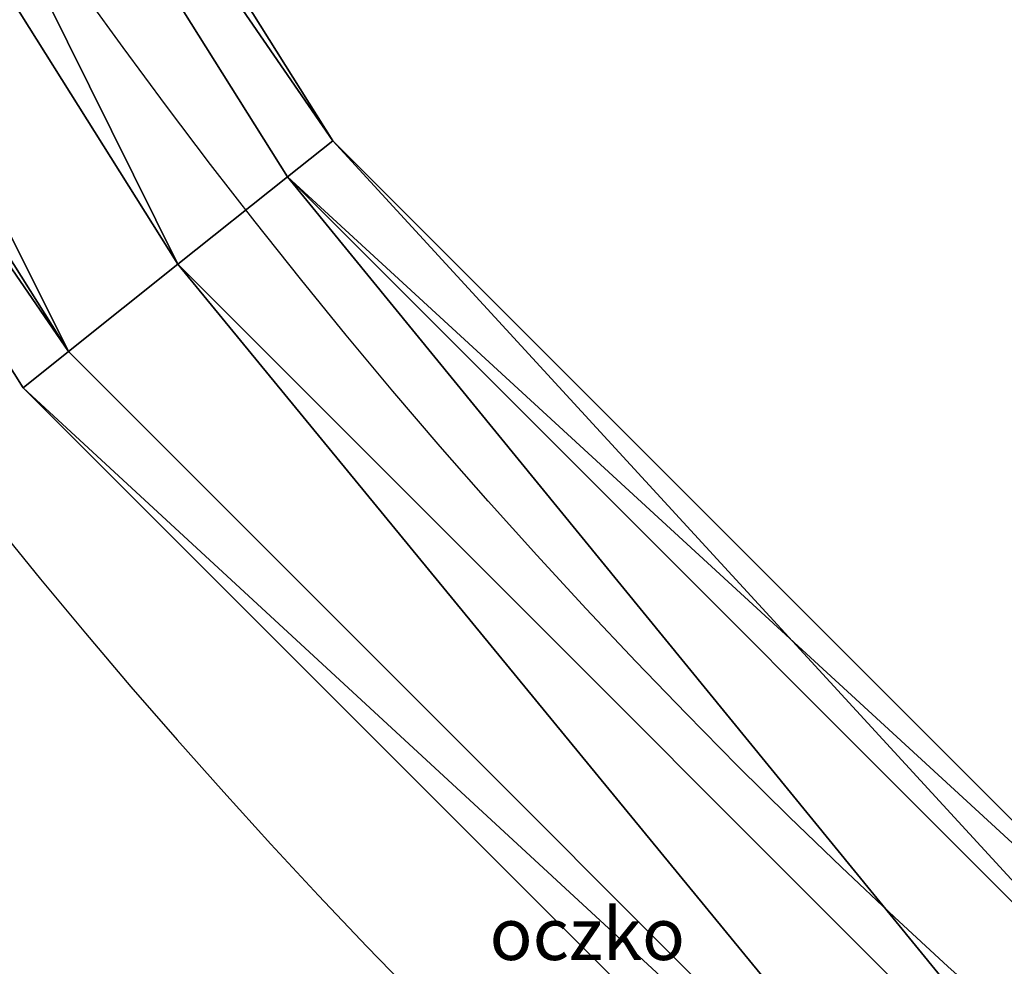
# Model space of a CAD drawing. Units: centimetres. Extents: x -72 to 72, y -85 to 98.
# Drawn here: x -19 to -16, y -78 to -74 of the extents above; entities that cross this region are included whole.
import ezdxf

# ---------------------------------------------------------------- set-up
doc = ezdxf.new("R2010")
doc.units = ezdxf.units.CM
doc.header["$LTSCALE"] = 2.54
doc.layers.get('0').update_dxf_attribs({"true_color": 0xff5454})
doc.layers.add('VP-EQ', color=7, linetype='Continuous', true_color=0x8a3492)

# ---------------------------------------------------------------- blocks, each defined once
blk = doc.blocks.new('3DGeom-1687_Defintion')
blk = doc.blocks.new('Grupuj_23')
at = {"color": 0, "extrusion": (0.78191, 0.137515, 0.608035)}
ref = blk.add_blockref('3DGeom-1687_Defintion', (30.3752, -12.4821, 19.7424), dxfattribs=dict(at, xscale=0.0007506621166614273, yscale=0.0007504101083993998, zscale=-0.000750896701112221, rotation=335.9917091157793))
ref.add_attrib('Skp_ComponentInstanceName', 'oczko', (0, 0), dxfattribs={"height": 0.2})
at = {"color": 0, "extrusion": (-0.337158, 0.189886, 0.9221)}
ref = blk.add_blockref('3DGeom-1687_Defintion', (-36.935, -1.8144, 2.4888), dxfattribs=dict(at, xscale=0.0007506622799519474, yscale=0.0007494815932474113, zscale=-0.000751823305544923, rotation=220.189107379671))
ref.add_attrib('Skp_ComponentInstanceName', 'oczko', (0, 0), dxfattribs={"height": 0.2})
at = {"color": 0, "extrusion": (-0.099184, -0.883469, 0.45787)}
ref = blk.add_blockref('3DGeom-1687_Defintion', (15.1644, 17.2579, -31.1485), dxfattribs=dict(at, xscale=0.0007506235648858136, yscale=0.0007504866563753137, zscale=-0.000750896435966369, rotation=67.1196360230209))
ref.add_attrib('Skp_ComponentInstanceName', 'oczko', (0, 0), dxfattribs={"height": 0.2})
at = {"color": 0, "extrusion": (-0.122981, 0.936188, -0.329283)}
ref = blk.add_blockref('3DGeom-1687_Defintion', (-21.2303, 12.3541, 28.9519), dxfattribs=dict(at, xscale=0.0007796503141196773, yscale=0.0007505092441554468, zscale=-0.0007233295431599084, rotation=255.2988930090479))
ref.add_attrib('Skp_ComponentInstanceName', 'oczko', (0, 0), dxfattribs={"height": 0.2})
at = {"color": 0, "extrusion": (0.116206, 0.312098, 0.942916)}
ref = blk.add_blockref('3DGeom-1687_Defintion', (-7.7557, -35.8689, 13.5478), dxfattribs=dict(at, xscale=0.0007506621166614272, yscale=0.0007504101083993999, zscale=-0.0007508967011122212, rotation=284.4333087642684))
ref.add_attrib('Skp_ComponentInstanceName', 'oczko', (0, 0), dxfattribs={"height": 0.2})
at = {"color": 0, "extrusion": (-0.197044, 0.333025, 0.9221)}
ref = blk.add_blockref('3DGeom-1687_Defintion', (-37.1981, -13.8855, 7.6081), dxfattribs=dict(at, xscale=0.0007506622799519474, yscale=0.0007494815932474113, zscale=-0.000751823305544923, rotation=220.189107379671))
ref.add_attrib('Skp_ComponentInstanceName', 'oczko', (0, 0), dxfattribs={"height": 0.2})
at = {"color": 0, "extrusion": (0.272393, -0.920424, 0.280394)}
ref = blk.add_blockref('3DGeom-1687_Defintion', (22.9048, 8.8201, -26.4061), dxfattribs=dict(at, xscale=0.000779640561162501, yscale=0.0007504981495457213, zscale=-0.0007233516633889025, rotation=107.5669928423513))
ref.add_attrib('Skp_ComponentInstanceName', 'oczko', (0, 0), dxfattribs={"height": 0.2})
at = {"color": 0, "extrusion": (-0.224313, -0.933307, 0.280394)}
ref = blk.add_blockref('3DGeom-1687_Defintion', (13.9647, 11.5579, -35.6021), dxfattribs=dict(at, xscale=0.000779640561162501, yscale=0.0007504981495457213, zscale=-0.0007233516633889026, rotation=107.5669928423513))
ref.add_attrib('Skp_ComponentInstanceName', 'oczko', (0, 0), dxfattribs={"height": 0.2})
at = {"color": 0, "extrusion": (-0.055412, 0.328387, 0.942916)}
ref = blk.add_blockref('3DGeom-1687_Defintion', (-17.7849, -27.9179, 10.687), dxfattribs=dict(at, xscale=0.0007506621166614273, yscale=0.0007504101083993999, zscale=-0.0007508967011122212, rotation=284.4333087642684))
ref.add_attrib('Skp_ComponentInstanceName', 'oczko', (0, 0), dxfattribs={"height": 0.2})
at = {"color": 0, "extrusion": (0.361589, 0.872253, -0.329283)}
ref = blk.add_blockref('3DGeom-1687_Defintion', (-10.899, 15.0607, 36.5629), dxfattribs=dict(at, xscale=0.0007796503141196773, yscale=0.0007505092441554467, zscale=-0.0007233295431599083, rotation=255.2988930090479))
ref.add_attrib('Skp_ComponentInstanceName', 'oczko', (0, 0), dxfattribs={"height": 0.2})
at = {"color": 0, "extrusion": (0.355839, -0.814698, 0.45787)}
ref = blk.add_blockref('3DGeom-1687_Defintion', (22.8484, 12.348, -21.7232), dxfattribs=dict(at, xscale=0.0007506235648858136, yscale=0.0007504866563753138, zscale=-0.0007508964359663689, rotation=67.11963602302089))
ref.add_attrib('Skp_ComponentInstanceName', 'oczko', (0, 0), dxfattribs={"height": 0.2})
at = {"color": 0, "extrusion": (0.727369, -0.318163, 0.608035)}
ref = blk.add_blockref('3DGeom-1687_Defintion', (38.7904, -5.2757, 10.215), dxfattribs=dict(at, xscale=0.0007506621166614273, yscale=0.0007504101083993998, zscale=-0.000750896701112221, rotation=335.9917091157793))
ref.add_attrib('Skp_ComponentInstanceName', 'oczko', (0, 0), dxfattribs={"height": 0.2})
at = {"color": 0, "extrusion": (0.608396, 0.510046, 0.608035)}
ref = blk.add_blockref('3DGeom-1687_Defintion', (18.0121, -15.1815, 23.1857), dxfattribs=dict(at, xscale=0.0007506621166614274, yscale=0.0007504101083993998, zscale=-0.000750896701112221, rotation=335.9917091157793))
ref.add_attrib('Skp_ComponentInstanceName', 'oczko', (0, 0), dxfattribs={"height": 0.2})
at = {"color": 0, "extrusion": (-0.604238, 0.725582, -0.329283)}
ref = blk.add_blockref('3DGeom-1687_Defintion', (-26.5307, 8.4339, 17.0683), dxfattribs=dict(at, xscale=0.0007796503141196773, yscale=0.0007505092441554468, zscale=-0.0007233295431599085, rotation=255.2988930090479))
ref.add_attrib('Skp_ComponentInstanceName', 'oczko', (0, 0), dxfattribs={"height": 0.2})
at = {"color": 0, "extrusion": (-0.386452, -0.019675, 0.9221)}
ref = blk.add_blockref('3DGeom-1687_Defintion', (-30.1063, 9.0999, -1.8619), dxfattribs=dict(at, xscale=0.0007506622799519476, yscale=0.0007494815932474116, zscale=-0.000751823305544923, rotation=220.189107379671))
ref.add_attrib('Skp_ComponentInstanceName', 'oczko', (0, 0), dxfattribs={"height": 0.2})
at = {"color": 0, "extrusion": (-0.571516, -0.680973, 0.45787)}
ref = blk.add_blockref('3DGeom-1687_Defintion', (1.3305, 19.3483, -35.3641), dxfattribs=dict(at, xscale=0.0007506235648858135, yscale=0.0007504866563753137, zscale=-0.0007508964359663688, rotation=67.1196360230209))
ref.add_attrib('Skp_ComponentInstanceName', 'oczko', (0, 0), dxfattribs={"height": 0.2})
at = {"color": 0, "extrusion": (0.269502, 0.195645, 0.942916)}
ref = blk.add_blockref('3DGeom-1687_Defintion', (6.8059, -37.0377, 13.8844), dxfattribs=dict(at, xscale=0.0007506621166614273, yscale=0.0007504101083993998, zscale=-0.0007508967011122212, rotation=284.4333087642684))
ref.add_attrib('Skp_ComponentInstanceName', 'oczko', (0, 0), dxfattribs={"height": 0.2})
at = {"color": 0, "extrusion": (0.722102, -0.632414, 0.280394)}
ref = blk.add_blockref('3DGeom-1687_Defintion', (26.1823, 5.3255, -13.6888), dxfattribs=dict(at, xscale=0.0007796405611625012, yscale=0.0007504981495457215, zscale=-0.0007233516633889026, rotation=107.5669928423513))
ref.add_attrib('Skp_ComponentInstanceName', 'oczko', (0, 0), dxfattribs={"height": 0.2})
at = {"color": 0, "extrusion": (-0.222323, 0.247954, 0.942916)}
ref = blk.add_blockref('3DGeom-1687_Defintion', (-22.6246, -15.8752, 6.6579), dxfattribs=dict(at, xscale=0.0007506621166614273, yscale=0.0007504101083993998, zscale=-0.0007508967011122212, rotation=284.4333087642684))
ref.add_attrib('Skp_ComponentInstanceName', 'oczko', (0, 0), dxfattribs={"height": 0.2})
at = {"color": 0, "extrusion": (-0.70332, -0.653239, 0.280394)}
ref = blk.add_blockref('3DGeom-1687_Defintion', (-0.3451, 12.3181, -38.4604), dxfattribs=dict(at, xscale=0.000779640561162501, yscale=0.0007504981495457212, zscale=-0.0007233516633889025, rotation=107.5669928423513))
ref.add_attrib('Skp_ComponentInstanceName', 'oczko', (0, 0), dxfattribs={"height": 0.2})
at = {"color": 0, "extrusion": (0.020171, 0.386426, 0.9221)}
ref = blk.add_blockref('3DGeom-1687_Defintion', (-28.985, -25.0573, 12.2184), dxfattribs=dict(at, xscale=0.0007506622799519475, yscale=0.0007494815932474112, zscale=-0.000751823305544923, rotation=220.189107379671))
ref.add_attrib('Skp_ComponentInstanceName', 'oczko', (0, 0), dxfattribs={"height": 0.2})
at = {"color": 0, "extrusion": (0.736135, -0.498458, 0.45787)}
ref = blk.add_blockref('3DGeom-1687_Defintion', (24.4687, 6.3587, -9.6324), dxfattribs=dict(at, xscale=0.0007506235648858136, yscale=0.0007504866563753138, zscale=-0.000750896435966369, rotation=67.11963602302087))
ref.add_attrib('Skp_ComponentInstanceName', 'oczko', (0, 0), dxfattribs={"height": 0.2})
at = {"color": 0, "extrusion": (0.783873, 0.526418, -0.329283)}
ref = blk.add_blockref('3DGeom-1687_Defintion', (3.6972, 15.2173, 37.2299), dxfattribs=dict(at, xscale=0.0007796503141196773, yscale=0.0007505092441554466, zscale=-0.0007233295431599084, rotation=255.2988930090479))
ref.add_attrib('Skp_ComponentInstanceName', 'oczko', (0, 0), dxfattribs={"height": 0.2})
at = {"color": 0, "extrusion": (0.523586, -0.596784, 0.608035)}
ref = blk.add_blockref('3DGeom-1687_Defintion', (40.3299, 0.6427, 2.5687), dxfattribs=dict(at, xscale=0.0007506621166614272, yscale=0.0007504101083993998, zscale=-0.0007508967011122209, rotation=335.9917091157793))
ref.add_attrib('Skp_ComponentInstanceName', 'oczko', (0, 0), dxfattribs={"height": 0.2})
at = {"color": 0, "extrusion": (-0.855059, 0.400558, -0.329283)}
ref = blk.add_blockref('3DGeom-1687_Defintion', (-24.4329, 4.7311, 6.6006), dxfattribs=dict(at, xscale=0.0007796503141196773, yscale=0.0007505092441554466, zscale=-0.0007233295431599084, rotation=255.2988930090479))
ref.add_attrib('Skp_ComponentInstanceName', 'oczko', (0, 0), dxfattribs={"height": 0.2})
at = {"color": 0, "extrusion": (-0.806499, -0.374052, 0.45787)}
ref = blk.add_blockref('3DGeom-1687_Defintion', (-8.3804, 18.8201, -34.2305), dxfattribs=dict(at, xscale=0.0007506235648858135, yscale=0.0007504866563753137, zscale=-0.0007508964359663687, rotation=67.11963602302089))
ref.add_attrib('Skp_ComponentInstanceName', 'oczko', (0, 0), dxfattribs={"height": 0.2})
at = {"color": 0, "extrusion": (-0.341572, -0.181825, 0.9221)}
ref = blk.add_blockref('3DGeom-1687_Defintion', (-19.9652, 13.6765, -3.8361), dxfattribs=dict(at, xscale=0.0007506622799519474, yscale=0.0007494815932474113, zscale=-0.000751823305544923, rotation=220.189107379671))
ref.add_attrib('Skp_ComponentInstanceName', 'oczko', (0, 0), dxfattribs={"height": 0.2})
at = {"color": 0, "extrusion": (0.32706, 0.062775, 0.942916)}
ref = blk.add_blockref('3DGeom-1687_Defintion', (15.9249, -33.6602, 12.744), dxfattribs=dict(at, xscale=0.0007506621166614272, yscale=0.0007504101083993998, zscale=-0.0007508967011122212, rotation=284.4333087642684))
ref.add_attrib('Skp_ComponentInstanceName', 'oczko', (0, 0), dxfattribs={"height": 0.2})
at = {"color": 0, "extrusion": (0.922242, -0.266175, 0.280394)}
ref = blk.add_blockref('3DGeom-1687_Defintion', (22.373, 2.2951, -3.4913), dxfattribs=dict(at, xscale=0.000779640561162501, yscale=0.0007504981495457215, zscale=-0.0007233516633889025, rotation=107.5669928423513))
ref.add_attrib('Skp_ComponentInstanceName', 'oczko', (0, 0), dxfattribs={"height": 0.2})
at = {"color": 0, "extrusion": (-0.914073, -0.293003, 0.280394)}
ref = blk.add_blockref('3DGeom-1687_Defintion', (-9.8266, 11.6809, -36.1026), dxfattribs=dict(at, xscale=0.000779640561162501, yscale=0.0007504981495457211, zscale=-0.0007233516633889025, rotation=107.5669928423513))
ref.add_attrib('Skp_ComponentInstanceName', 'oczko', (0, 0), dxfattribs={"height": 0.2})
at = {"color": 0, "extrusion": (-0.306539, 0.130162, 0.942916)}
ref = blk.add_blockref('3DGeom-1687_Defintion', (-20.1224, -5.5016, 2.9416), dxfattribs=dict(at, xscale=0.0007506621166614273, yscale=0.0007504101083993999, zscale=-0.0007508967011122212, rotation=284.4333087642684))
ref.add_attrib('Skp_ComponentInstanceName', 'oczko', (0, 0), dxfattribs={"height": 0.2})
at = {"color": 0, "extrusion": (0.182263, 0.341339, 0.9221)}
ref = blk.add_blockref('3DGeom-1687_Defintion', (-20.479, -29.5091, 14.1402), dxfattribs=dict(at, xscale=0.0007506622799519474, yscale=0.0007494815932474112, zscale=-0.000751823305544923, rotation=220.189107379671))
ref.add_attrib('Skp_ComponentInstanceName', 'oczko', (0, 0), dxfattribs={"height": 0.2})
at = {"color": 0, "extrusion": (0.878097, -0.138925, 0.45787)}
ref = blk.add_blockref('3DGeom-1687_Defintion', (19.3722, 1.6971, -0.6893), dxfattribs=dict(at, xscale=0.0007506235648858136, yscale=0.0007504866563753139, zscale=-0.0007508964359663689, rotation=67.1196360230209))
ref.add_attrib('Skp_ComponentInstanceName', 'oczko', (0, 0), dxfattribs={"height": 0.2})
at = {"color": 0, "extrusion": (0.933189, 0.143983, -0.329283)}
ref = blk.add_blockref('3DGeom-1687_Defintion', (12.6799, 13.9813, 33.5355), dxfattribs=dict(at, xscale=0.0007796503141196773, yscale=0.0007505092441554466, zscale=-0.0007233295431599083, rotation=255.2988930090479))
ref.add_attrib('Skp_ComponentInstanceName', 'oczko', (0, 0), dxfattribs={"height": 0.2})
at = {"color": 0, "extrusion": (0.147057, -0.780171, 0.608035)}
ref = blk.add_blockref('3DGeom-1687_Defintion', (36.5345, 8.7744, -7.5228), dxfattribs=dict(at, xscale=0.0007506621166614273, yscale=0.0007504101083993998, zscale=-0.0007508967011122212, rotation=335.9917091157793))
ref.add_attrib('Skp_ComponentInstanceName', 'oczko', (0, 0), dxfattribs={"height": 0.2})
at = {"color": 0, "extrusion": (-0.102112, 0.787316, 0.608035)}
ref = blk.add_blockref('3DGeom-1687_Defintion', (-3.6268, -8.9824, 15.358), dxfattribs=dict(at, xscale=0.0007506621166614274, yscale=0.0007504101083993998, zscale=-0.000750896701112221, rotation=335.9917091157793))
ref.add_attrib('Skp_ComponentInstanceName', 'oczko', (0, 0), dxfattribs={"height": 0.2})
at = {"color": 0, "extrusion": (-0.884615, 0.088383, 0.45787)}
ref = blk.add_blockref('3DGeom-1687_Defintion', (-19.7403, 15.7642, -27.5985), dxfattribs=dict(at, xscale=0.0007506235648858136, yscale=0.0007504866563753138, zscale=-0.0007508964359663688, rotation=67.11963602302089))
ref.add_attrib('Skp_ComponentInstanceName', 'oczko', (0, 0), dxfattribs={"height": 0.2})
at = {"color": 0, "extrusion": (-0.933862, -0.139549, -0.329283)}
ref = blk.add_blockref('3DGeom-1687_Defintion', (-16.4136, 1.2297, -3.6577), dxfattribs=dict(at, xscale=0.0007796503141196773, yscale=0.0007505092441554467, zscale=-0.0007233295431599084, rotation=255.2988930090479))
ref.add_attrib('Skp_ComponentInstanceName', 'oczko', (0, 0), dxfattribs={"height": 0.2})
at = {"color": 0, "extrusion": (-0.183882, -0.340469, 0.9221)}
ref = blk.add_blockref('3DGeom-1687_Defintion', (-6.4823, 13.7859, -3.8042), dxfattribs=dict(at, xscale=0.0007506622799519474, yscale=0.0007494815932474112, zscale=-0.000751823305544923, rotation=220.189107379671))
ref.add_attrib('Skp_ComponentInstanceName', 'oczko', (0, 0), dxfattribs={"height": 0.2})
at = {"color": 0, "extrusion": (0.313494, -0.112384, 0.942916)}
ref = blk.add_blockref('3DGeom-1687_Defintion', (25.1796, -24.2855, 9.7721), dxfattribs=dict(at, xscale=0.0007506621166614272, yscale=0.0007504101083993998, zscale=-0.0007508967011122212, rotation=284.4333087642684))
ref.add_attrib('Skp_ComponentInstanceName', 'oczko', (0, 0), dxfattribs={"height": 0.2})
at = {"color": 0, "extrusion": (0.915454, 0.288658, 0.280394)}
ref = blk.add_blockref('3DGeom-1687_Defintion', (12.7565, -0.2859, 5.6007), dxfattribs=dict(at, xscale=0.000779640561162501, yscale=0.0007504981495457213, zscale=-0.0007233516633889024, rotation=107.5669928423513))
ref.add_attrib('Skp_ComponentInstanceName', 'oczko', (0, 0), dxfattribs={"height": 0.2})
at = {"color": 0, "extrusion": (-0.935978, 0.212894, 0.280394)}
ref = blk.add_blockref('3DGeom-1687_Defintion', (-20.1964, 9.5639, -27.7149), dxfattribs=dict(at, xscale=0.000779640561162501, yscale=0.0007504981495457212, zscale=-0.0007233516633889025, rotation=107.5669928423513))
ref.add_attrib('Skp_ComponentInstanceName', 'oczko', (0, 0), dxfattribs={"height": 0.2})
at = {"color": 0, "extrusion": (-0.327354, -0.061221, 0.942916)}
ref = blk.add_blockref('3DGeom-1687_Defintion', (-11.7125, 4.4597, -0.5005), dxfattribs=dict(at, xscale=0.0007506621166614273, yscale=0.0007504101083993997, zscale=-0.0007508967011122212, rotation=284.4333087642684))
ref.add_attrib('Skp_ComponentInstanceName', 'oczko', (0, 0), dxfattribs={"height": 0.2})
at = {"color": 0, "extrusion": (0.330593, 0.201098, 0.9221)}
ref = blk.add_blockref('3DGeom-1687_Defintion', (-7.0165, -30.3209, 14.8277), dxfattribs=dict(at, xscale=0.0007506622799519476, yscale=0.0007494815932474115, zscale=-0.000751823305544923, rotation=220.189107379671))
ref.add_attrib('Skp_ComponentInstanceName', 'oczko', (0, 0), dxfattribs={"height": 0.2})
at = {"color": 0, "extrusion": (0.876606, -0.350906, -0.329283)}
ref = blk.add_blockref('3DGeom-1687_Defintion', (21.5693, 10.9375, 23.8359), dxfattribs=dict(at, xscale=0.0007796503141196773, yscale=0.0007505092441554468, zscale=-0.0007233295431599083, rotation=255.2988930090479))
ref.add_attrib('Skp_ComponentInstanceName', 'oczko', (0, 0), dxfattribs={"height": 0.2})
at = {"color": 0, "extrusion": (0.808266, 0.370218, 0.45787)}
ref = blk.add_blockref('3DGeom-1687_Defintion', (8.6601, -1.9882, 6.623), dxfattribs=dict(at, xscale=0.0007506235648858136, yscale=0.0007504866563753137, zscale=-0.0007508964359663688, rotation=67.1196360230209))
ref.add_attrib('Skp_ComponentInstanceName', 'oczko', (0, 0), dxfattribs={"height": 0.2})
at = {"color": 0, "extrusion": (-0.26273, -0.749177, 0.608035)}
ref = blk.add_blockref('3DGeom-1687_Defintion', (26.8911, 13.7528, -13.9417), dxfattribs=dict(at, xscale=0.0007506621166614272, yscale=0.0007504101083993998, zscale=-0.0007508967011122209, rotation=335.9917091157793))
ref.add_attrib('Skp_ComponentInstanceName', 'oczko', (0, 0), dxfattribs={"height": 0.2})
at = {"color": 0, "extrusion": (-0.520745, 0.599264, 0.608035)}
ref = blk.add_blockref('3DGeom-1687_Defintion', (-8.4618, -1.2724, 5.4091), dxfattribs=dict(at, xscale=0.0007506621166614272, yscale=0.0007504101083993998, zscale=-0.000750896701112221, rotation=335.9917091157793))
ref.add_attrib('Skp_ComponentInstanceName', 'oczko', (0, 0), dxfattribs={"height": 0.2})
at = {"color": 0, "extrusion": (-0.738974, -0.587784, -0.329283)}
ref = blk.add_blockref('3DGeom-1687_Defintion', (-4.7401, -0.5085, -8.4919), dxfattribs=dict(at, xscale=0.0007796503141196773, yscale=0.0007505092441554468, zscale=-0.0007233295431599084, rotation=255.2988930090479))
ref.add_attrib('Skp_ComponentInstanceName', 'oczko', (0, 0), dxfattribs={"height": 0.2})
at = {"color": 0, "extrusion": (-0.721908, 0.518849, 0.45787)}
ref = blk.add_blockref('3DGeom-1687_Defintion', (-24.8141, 10.5231, -17.3141), dxfattribs=dict(at, xscale=0.0007506235648858136, yscale=0.0007504866563753137, zscale=-0.0007508964359663689, rotation=67.1196360230209))
ref.add_attrib('Skp_ComponentInstanceName', 'oczko', (0, 0), dxfattribs={"height": 0.2})
at = {"color": 0, "extrusion": (0.010988, -0.386796, 0.9221)}
ref = blk.add_blockref('3DGeom-1687_Defintion', (4.6316, 7.9978, -1.4289), dxfattribs=dict(at, xscale=0.0007506622799519474, yscale=0.0007494815932474113, zscale=-0.000751823305544923, rotation=220.189107379671))
ref.add_attrib('Skp_ComponentInstanceName', 'oczko', (0, 0), dxfattribs={"height": 0.2})
at = {"color": 0, "extrusion": (0.215302, -0.254074, 0.942916)}
ref = blk.add_blockref('3DGeom-1687_Defintion', (27.3067, -12.5505, 5.6799), dxfattribs=dict(at, xscale=0.0007506621166614274, yscale=0.0007504101083993998, zscale=-0.0007508967011122212, rotation=284.4333087642684))
ref.add_attrib('Skp_ComponentInstanceName', 'oczko', (0, 0), dxfattribs={"height": 0.2})
at = {"color": 0, "extrusion": (0.648478, 0.707712, 0.280394)}
ref = blk.add_blockref('3DGeom-1687_Defintion', (0.423, -1.2439, 8.7037), dxfattribs=dict(at, xscale=0.000779640561162501, yscale=0.0007504981495457213, zscale=-0.0007233516633889024, rotation=107.5669928423513))
ref.add_attrib('Skp_ComponentInstanceName', 'oczko', (0, 0), dxfattribs={"height": 0.2})
at = {"color": 0, "extrusion": (-0.252886, -0.216696, 0.942916)}
ref = blk.add_blockref('3DGeom-1687_Defintion', (0.1409, 8.8815, -2.1147), dxfattribs=dict(at, xscale=0.0007506621166614272, yscale=0.0007504101083993999, zscale=-0.0007508967011122212, rotation=284.4333087642684))
ref.add_attrib('Skp_ComponentInstanceName', 'oczko', (0, 0), dxfattribs={"height": 0.2})
at = {"color": 0, "extrusion": (-0.704134, 0.652361, 0.280394)}
ref = blk.add_blockref('3DGeom-1687_Defintion', (-23.8028, 6.2237, -16.1037), dxfattribs=dict(at, xscale=0.000779640561162501, yscale=0.0007504981495457212, zscale=-0.0007233516633889026, rotation=107.5669928423513))
ref.add_attrib('Skp_ComponentInstanceName', 'oczko', (0, 0), dxfattribs={"height": 0.2})
at = {"color": 0, "extrusion": (0.386851, 0.00886, 0.9221)}
ref = blk.add_blockref('3DGeom-1687_Defintion', (3.9841, -24.6201, 12.489), dxfattribs=dict(at, xscale=0.0007506622799519475, yscale=0.0007494815932474113, zscale=-0.000751823305544923, rotation=220.189107379671))
ref.add_attrib('Skp_ComponentInstanceName', 'oczko', (0, 0), dxfattribs={"height": 0.2})
at = {"color": 0, "extrusion": (0.51487, 0.724751, 0.45787)}
ref = blk.add_blockref('3DGeom-1687_Defintion', (-3.9805, -2.8086, 8.108), dxfattribs=dict(at, xscale=0.0007506235648858136, yscale=0.0007504866563753137, zscale=-0.0007508964359663688, rotation=67.11963602302089))
ref.add_attrib('Skp_ComponentInstanceName', 'oczko', (0, 0), dxfattribs={"height": 0.2})
at = {"color": 0, "extrusion": (-0.750611, 0.258605, 0.608035)}
ref = blk.add_blockref('3DGeom-1687_Defintion', (-6.524, 6.353, -4.6288), dxfattribs=dict(at, xscale=0.0007506621166614274, yscale=0.0007504101083993998, zscale=-0.0007508967011122212, rotation=335.9917091157793))
ref.add_attrib('Skp_ComponentInstanceName', 'oczko', (0, 0), dxfattribs={"height": 0.2})
at = {"color": 0, "extrusion": (0.58371, -0.742196, -0.329283)}
ref = blk.add_blockref('3DGeom-1687_Defintion', (23.2408, 6.869, 12.0192), dxfattribs=dict(at, xscale=0.0007796503141196773, yscale=0.0007505092441554466, zscale=-0.0007233295431599084, rotation=255.2988930090479))
ref.add_attrib('Skp_ComponentInstanceName', 'oczko', (0, 0), dxfattribs={"height": 0.2})
at = {"color": 0, "extrusion": (0.179943, -0.342567, 0.9221)}
ref = blk.add_blockref('3DGeom-1687_Defintion', (11.147, -1.5892, 2.8001), dxfattribs=dict(at, xscale=0.0007506622799519474, yscale=0.0007494815932474112, zscale=-0.000751823305544923, rotation=220.189107379671))
ref.add_attrib('Skp_ComponentInstanceName', 'oczko', (0, 0), dxfattribs={"height": 0.2})
at = {"color": 0, "extrusion": (-0.405256, -0.852842, -0.329283)}
ref = blk.add_blockref('3DGeom-1687_Defintion', (7.5505, 0.0244, -7.5402), dxfattribs=dict(at, xscale=0.0007796503141196773, yscale=0.0007505092441554467, zscale=-0.0007233295431599083, rotation=255.2988930090479))
ref.add_attrib('Skp_ComponentInstanceName', 'oczko', (0, 0), dxfattribs={"height": 0.2})
at = {"color": 0, "extrusion": (-0.633422, -0.478612, 0.608035)}
ref = blk.add_blockref('3DGeom-1687_Defintion', (13.0468, 15.5255, -16.3744), dxfattribs=dict(at, xscale=0.0007506621166614272, yscale=0.0007504101083993998, zscale=-0.0007508967011122212, rotation=335.9917091157793))
ref.add_attrib('Skp_ComponentInstanceName', 'oczko', (0, 0), dxfattribs={"height": 0.2})
at = {"color": 0, "extrusion": (0.038727, -0.33077, 0.942916)}
ref = blk.add_blockref('3DGeom-1687_Defintion', (22.8972, 0.121, 1.1283), dxfattribs=dict(at, xscale=0.0007506621166614271, yscale=0.0007504101083993998, zscale=-0.0007508967011122212, rotation=284.4333087642684))
ref.add_attrib('Skp_ComponentInstanceName', 'oczko', (0, 0), dxfattribs={"height": 0.2})
at = {"color": 0, "extrusion": (-0.314165, 0.831658, 0.45787)}
ref = blk.add_blockref('3DGeom-1687_Defintion', (-23.7969, 3.9891, -4.7842), dxfattribs=dict(at, xscale=0.0007506235648858136, yscale=0.0007504866563753136, zscale=-0.0007508964359663689, rotation=67.11963602302089))
ref.add_attrib('Skp_ComponentInstanceName', 'oczko', (0, 0), dxfattribs={"height": 0.2})
at = {"color": 0, "extrusion": (-0.131847, -0.305819, 0.942916)}
ref = blk.add_blockref('3DGeom-1687_Defintion', (12.3841, 7.5092, -1.4287), dxfattribs=dict(at, xscale=0.0007506621166614272, yscale=0.0007504101083993999, zscale=-0.0007508967011122212, rotation=284.4333087642684))
ref.add_attrib('Skp_ComponentInstanceName', 'oczko', (0, 0), dxfattribs={"height": 0.2})
at = {"color": 0, "extrusion": (0.271245, 0.920764, 0.280394)}
ref = blk.add_blockref('3DGeom-1687_Defintion', (-11.5481, -0.225, 5.8927), dxfattribs=dict(at, xscale=0.000779640561162501, yscale=0.0007504981495457212, zscale=-0.0007233516633889024, rotation=107.5669928423513))
ref.add_attrib('Skp_ComponentInstanceName', 'oczko', (0, 0), dxfattribs={"height": 0.2})
at = {"color": 0, "extrusion": (0.327119, -0.2067, 0.9221)}
ref = blk.add_blockref('3DGeom-1687_Defintion', (11.6797, -13.6792, 7.8199), dxfattribs=dict(at, xscale=0.0007506622799519474, yscale=0.0007494815932474113, zscale=-0.000751823305544923, rotation=220.189107379671))
ref.add_attrib('Skp_ComponentInstanceName', 'oczko', (0, 0), dxfattribs={"height": 0.2})
at = {"color": 0, "extrusion": (-0.225477, 0.933027, 0.280394)}
ref = blk.add_blockref('3DGeom-1687_Defintion', (-21.0447, 2.2582, -2.7848), dxfattribs=dict(at, xscale=0.000779640561162501, yscale=0.0007504981495457212, zscale=-0.0007233516633889025, rotation=107.5669928423513))
ref.add_attrib('Skp_ComponentInstanceName', 'oczko', (0, 0), dxfattribs={"height": 0.2})
at = {"color": 0, "extrusion": (-0.787866, -0.09778, 0.608035)}
ref = blk.add_blockref('3DGeom-1687_Defintion', (0.984, 12.4563, -12.2856), dxfattribs=dict(at, xscale=0.0007506621166614273, yscale=0.0007504101083993998, zscale=-0.000750896701112221, rotation=335.9917091157793))
ref.add_attrib('Skp_ComponentInstanceName', 'oczko', (0, 0), dxfattribs={"height": 0.2})
at = {"color": 0, "extrusion": (0.143754, 0.87732, 0.45787)}
ref = blk.add_blockref('3DGeom-1687_Defintion', (-15.4903, -0.6058, 4.2455), dxfattribs=dict(at, xscale=0.0007506235648858136, yscale=0.0007504866563753138, zscale=-0.0007508964359663687, rotation=67.1196360230209))
ref.add_attrib('Skp_ComponentInstanceName', 'oczko', (0, 0), dxfattribs={"height": 0.2})
at = {"color": 0, "extrusion": (0.075459, -0.941211, -0.329283)}
ref = blk.add_blockref('3DGeom-1687_Defintion', (18.3423, 2.4238, -0.5097), dxfattribs=dict(at, xscale=0.0007796503141196773, yscale=0.0007505092441554467, zscale=-0.0007233295431599083, rotation=255.2988930090479))
ref.add_attrib('Skp_ComponentInstanceName', 'oczko', (0, 0), dxfattribs={"height": 0.2})
blk = doc.blocks.new('Grupuj_12')
at = {"color": 0}
mesh = blk.add_polyface(dxfattribs=at)
corners = [(3.6207, 14.5798, 0.2343), (6.59, 10.2699, 0.8), (6.416, 10.1311, 0.2343), (3.8213, 14.6764, 0.8)]
mesh.append_faces([[corners[k] for k in face] for face in [(0, 1, 2), (1, 0, 3)]], dxfattribs={"vtx0": -1, "color": 0})
mesh = blk.add_polyface(dxfattribs=at)
corners = [(6.59, 10.2699, 0.8), (3.6207, 14.5798, 1.3657), (6.416, 10.1311, 1.3657), (3.8213, 14.6764, 0.8)]
mesh.append_faces([[corners[k] for k in face] for face in [(0, 1, 2), (1, 0, 3)]], dxfattribs={"vtx0": -1, "color": 0})
mesh = blk.add_polyface(dxfattribs=at)
corners = [(5.9959, 9.7961, 1.6), (3.6207, 14.5798, 1.3657), (3.1366, 14.3467, 1.6), (6.416, 10.1311, 1.3657)]
mesh.append_faces([[corners[k] for k in face] for face in [(0, 1, 2), (1, 0, 3)]], dxfattribs={"vtx0": -1, "color": 0})
mesh = blk.add_polyface(dxfattribs=at)
corners = [(3.6207, 14.5798, 0.2343), (5.9959, 9.7961), (3.1366, 14.3467), (6.416, 10.1311, 0.2343)]
mesh.append_faces([[corners[k] for k in face] for face in [(0, 1, 2), (1, 0, 3)]], dxfattribs={"vtx0": -1, "color": 0})
mesh = blk.add_polyface(dxfattribs=at)
corners = [(3.1366, 14.3467), (5.5758, 9.4611, 0.2343), (2.6525, 14.1135, 0.2343), (5.9959, 9.7961)]
mesh.append_faces([[corners[k] for k in face] for face in [(0, 1, 2), (1, 0, 3)]], dxfattribs={"vtx0": -1, "color": 0})
mesh = blk.add_polyface(dxfattribs=at)
corners = [(5.5758, 9.4611, 1.3657), (3.1366, 14.3467, 1.6), (2.6525, 14.1135, 1.3657), (5.9959, 9.7961, 1.6)]
mesh.append_faces([[corners[k] for k in face] for face in [(0, 1, 2), (1, 0, 3)]], dxfattribs={"vtx0": -1, "color": 0})
mesh = blk.add_polyface(dxfattribs=at)
corners = [(5.5758, 9.4611, 1.3657), (2.452, 14.017, 0.8), (5.4018, 9.3223, 0.8), (2.6525, 14.1135, 1.3657)]
mesh.append_faces([[corners[k] for k in face] for face in [(0, 1, 2), (1, 0, 3)]], dxfattribs={"vtx0": -1, "color": 0})
mesh = blk.add_polyface(dxfattribs=at)
corners = [(2.452, 14.017, 0.8), (5.5758, 9.4611, 0.2343), (5.4018, 9.3223, 0.8), (2.6525, 14.1135, 0.2343)]
mesh.append_faces([[corners[k] for k in face] for face in [(0, 1, 2), (1, 0, 3)]], dxfattribs={"vtx0": -1, "color": 0})
mesh = blk.add_polyface(dxfattribs=at)
corners = [(6.416, 10.1311, 1.3657), (10.2699, 6.59, 0.8), (6.59, 10.2699, 0.8), (10.1311, 6.416, 1.3657)]
mesh.append_faces([[corners[k] for k in face] for face in [(0, 1, 2), (1, 0, 3)]], dxfattribs={"vtx0": -1, "color": 0})
mesh = blk.add_polyface(dxfattribs=at)
corners = [(6.59, 10.2699, 0.8), (10.1311, 6.416, 0.2343), (6.416, 10.1311, 0.2343), (10.2699, 6.59, 0.8)]
mesh.append_faces([[corners[k] for k in face] for face in [(0, 1, 2), (1, 0, 3)]], dxfattribs={"vtx0": -1, "color": 0})
mesh = blk.add_polyface(dxfattribs=at)
corners = [(9.7961, 5.9959, 1.6), (6.416, 10.1311, 1.3657), (5.9959, 9.7961, 1.6), (10.1311, 6.416, 1.3657)]
mesh.append_faces([[corners[k] for k in face] for face in [(0, 1, 2), (1, 0, 3)]], dxfattribs={"vtx0": -1, "color": 0})
mesh = blk.add_polyface(dxfattribs=at)
corners = [(6.416, 10.1311, 0.2343), (9.7961, 5.9959), (5.9959, 9.7961), (10.1311, 6.416, 0.2343)]
mesh.append_faces([[corners[k] for k in face] for face in [(0, 1, 2), (1, 0, 3)]], dxfattribs={"vtx0": -1, "color": 0})
mesh = blk.add_polyface(dxfattribs=at)
corners = [(5.9959, 9.7961), (9.4611, 5.5758, 0.2343), (5.5758, 9.4611, 0.2343), (9.7961, 5.9959)]
mesh.append_faces([[corners[k] for k in face] for face in [(0, 1, 2), (1, 0, 3)]], dxfattribs={"vtx0": -1, "color": 0})
mesh = blk.add_polyface(dxfattribs=at)
corners = [(9.4611, 5.5758, 1.3657), (5.9959, 9.7961, 1.6), (5.5758, 9.4611, 1.3657), (9.7961, 5.9959, 1.6)]
mesh.append_faces([[corners[k] for k in face] for face in [(0, 1, 2), (1, 0, 3)]], dxfattribs={"vtx0": -1, "color": 0})
mesh = blk.add_polyface(dxfattribs=at)
corners = [(5.4018, 9.3223, 0.8), (9.4611, 5.5758, 0.2343), (9.3223, 5.4018, 0.8), (5.5758, 9.4611, 0.2343)]
mesh.append_faces([[corners[k] for k in face] for face in [(0, 1, 2), (1, 0, 3)]], dxfattribs={"vtx0": -1, "color": 0})
mesh = blk.add_polyface(dxfattribs=at)
corners = [(9.4611, 5.5758, 1.3657), (5.4018, 9.3223, 0.8), (9.3223, 5.4018, 0.8), (5.5758, 9.4611, 1.3657)]
mesh.append_faces([[corners[k] for k in face] for face in [(0, 1, 2), (1, 0, 3)]], dxfattribs={"vtx0": -1, "color": 0})
blk = doc.blocks.new('Grupuj_24')
at = {"color": 9, "true_color": 0xc8c8c8}
blk.add_blockref('Grupuj_12', (0, 0, 42.9745), dxfattribs=at)
at = {"color": 0}
blk.add_blockref('Grupuj_23', (7.1915, 7.1275), dxfattribs=at)
blk = doc.blocks.new('Grupuj_25')
at = {"color": 0}
blk.add_blockref('Grupuj_24', (0.2123, 0), dxfattribs=at)
blk = doc.blocks.new('Grupuj_2')
at = {"color": 0}
blk.add_blockref('Grupuj_25', (32.6103, 0, 260.434), dxfattribs=at)
blk = doc.blocks.new('2432')
at = {"color": 7, "linetype": 'Continuous', "lineweight": 25}
blk.add_circle((2002.4878, 553.246), 23.25, dxfattribs=at)
blk.add_arc((2002.4878, 553.246), 24.75, 107.6404, 270, dxfattribs=at)
blk.add_open_spline([(1987.7598, 544.7555), (1987.5755, 545.0742), (1987.2149, 545.6979), (1986.7712, 546.6584), (1986.4047, 547.6008), (1986.1128, 548.5223), (1985.886, 549.4168), (1985.6914, 550.4116), (1985.5509, 551.4899), (1985.4828, 552.6306), (1985.4867, 553.6766), (1985.5445, 554.6237), (1985.6397, 555.47), (1985.7612, 556.2339), (1985.9056, 556.949), (1986.0766, 557.6479), (1986.2776, 558.3438), (1986.509, 559.0351), (1986.7711, 559.7202), (1987.1632, 560.6261), (1987.7325, 561.7346), (1988.5388, 563.0035), (1989.46, 564.2004), (1990.4845, 565.3126), (1991.603, 566.3308), (1992.8064, 567.2465), (1994.0862, 568.0511), (1995.4336, 568.7361), (1996.8366, 569.2989), (1998.2837, 569.7365), (1999.7634, 570.0458), (2001.2638, 570.2236), (2002.7737, 570.2664), (2004.2816, 570.1719), (2005.7758, 569.944), (2007.2448, 569.5858), (2008.6768, 569.1004), (2010.0599, 568.491), (2011.3824, 567.7602), (2012.6333, 566.9123), (2013.8047, 565.9567), (2014.8881, 564.9017), (2015.8747, 563.7562), (2016.7562, 562.5287), (2017.5234, 561.2271), (2018.1699, 559.8613), (2018.6933, 558.4432), (2019.0905, 556.9843), (2019.3584, 555.4966), (2019.4939, 553.9916), (2019.493, 552.4807), (2019.3557, 550.9758), (2019.086, 549.4882), (2018.6871, 548.0297), (2018.162, 546.6121), (2017.514, 545.2471), (2016.7452, 543.9466), (2015.8624, 542.7203), (2014.8744, 541.5761), (2013.7898, 540.5225), (2012.6173, 539.5682), (2011.3652, 538.7215), (2010.0416, 537.9916), (2008.7497, 537.4236), (2007.5123, 536.9929), (2006.3509, 536.6782), (2005.188, 536.4489), (2004.0415, 536.3038), (2003.0297, 536.245), (2002.1525, 536.2442), (2001.4057, 536.2779), (2000.6715, 536.3437), (1999.9716, 536.4369), (1999.2739, 536.5588), (1998.5525, 536.7149), (1997.7578, 536.9245), (1996.9241, 537.1888), (1996.0603, 537.5121), (1995.1757, 537.8975), (1994.2532, 538.3635), (1993.3019, 538.9197), (1992.3912, 539.5359), (1991.5299, 540.2039), (1990.7246, 540.9143), (1989.9348, 541.7111), (1989.1741, 542.6008), (1988.4474, 543.5841), (1988.0263, 544.3009), (1987.8112, 544.667)], degree=3, knots=[0, 0, 0, 0, 0.010348, 0.020246, 0.029715, 0.038766, 0.047409, 0.055649, 0.067254, 0.077958, 0.087757, 0.096648, 0.104627, 0.111694, 0.118392, 0.125135, 0.131922, 0.138753, 0.145626, 0.152543, 0.166502, 0.180614, 0.194759, 0.208916, 0.223078, 0.237236, 0.251382, 0.265527, 0.279679, 0.293833, 0.307985, 0.322129, 0.336263, 0.350402, 0.364553, 0.37871, 0.392866, 0.407014, 0.421152, 0.435295, 0.449448, 0.463606, 0.477761, 0.491907, 0.506043, 0.520186, 0.534338, 0.548494, 0.562646, 0.57679, 0.590926, 0.605071, 0.619225, 0.633383, 0.647536, 0.661679, 0.675814, 0.689958, 0.70411, 0.718267, 0.73242, 0.746566, 0.760711, 0.774865, 0.786195, 0.797524, 0.808672, 0.819495, 0.829993, 0.83715, 0.844153, 0.851006, 0.85787, 0.864001, 0.870917, 0.878618, 0.887104, 0.895499, 0.904539, 0.914223, 0.924545, 0.935502, 0.945118, 0.955174, 0.965677, 0.976636, 0.988068, 1, 1, 1, 1], dxfattribs=at)

msp = doc.modelspace()

# ---------------------------------------------------------------- block references
at = {"color": 0}
msp.add_blockref('Grupuj_2', (-57.6193, -85.0324), dxfattribs=at)
at = {"layer": 'VP-EQ', "color": 0}
msp.add_blockref('2432', (-2002.7016, -613.9654), dxfattribs=at)

doc.saveas('drawing.dxf')
